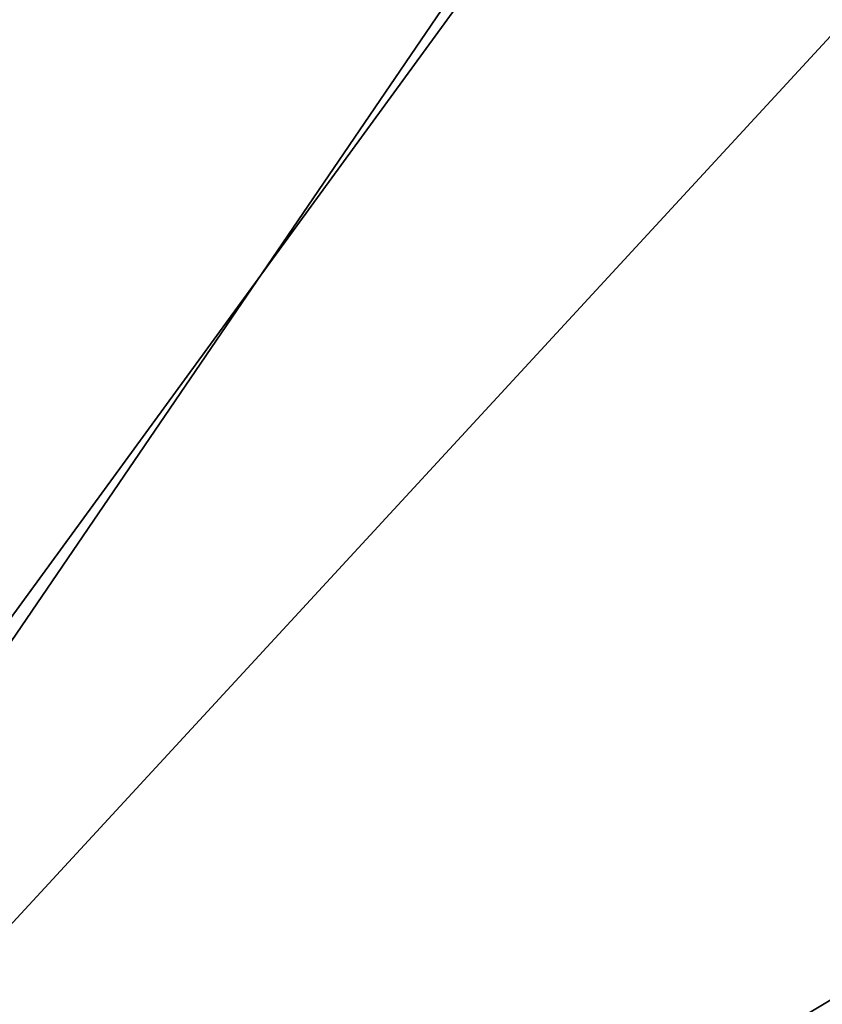
# Model space of a CAD drawing. Units: millimetres. Extents: x -600 to 600, y -440 to 10.
# Drawn here: x -476 to -407, y -324 to -238 of the extents above; entities that cross this region are included whole.
import ezdxf

# ---------------------------------------------------------------- set-up
doc = ezdxf.new("R2010")
doc.units = ezdxf.units.MM
doc.header["$LTSCALE"] = 52.148148
for name, color, linetype in [('1421', 7, 'CONTINUOUS'), ('1515', 7, 'CONTINUOUS'), ('429', 7, 'CONTINUOUS'), ('430', 7, 'CONTINUOUS'), ('743', 7, 'CONTINUOUS'), ('744', 7, 'CONTINUOUS')]:
    doc.layers.add(name, color=color, linetype=linetype)

msp = doc.modelspace()

# ---------------------------------------------------------------- linework, layer by layer
at = {"layer": '1421', "color": 9, "linetype": 'Continuous', "true_color": 0xabd4cd}
for points in [[(-582, -80, -545), (582, -80, -545), (-582, -414, -545), (-582, -80, -545)], [(-582, -414, -545), (582, -80, -545), (-18, -414, -545), (-582, -414, -545)]]:
    msp.add_3dface(points, dxfattribs=at)
at = {"layer": '1515', "color": 9, "linetype": 'Continuous', "true_color": 0xabd4cd}
for points in [[(-582, -80, -527), (-582, -414, -527), (-18, -414, -527), (-582, -80, -527)], [(-18, -80, -527), (-582, -80, -527), (-18, -414, -527), (-18, -80, -527)]]:
    msp.add_3dface(points, dxfattribs=at)
at = {"layer": '429', "linetype": 'Continuous'}
for points in [[(-570, -417.5, -500.15), (-570, -138.5, -500.15), (-312.626, -138.5, -500.15), (-570, -417.5, -500.15)], [(-570, -417.5, -500.15), (-312.626, -138.5, -500.15), (-321.149, -417.5, -500.15), (-570, -417.5, -500.15)]]:
    msp.add_3dface(points, dxfattribs=at)
at = {"layer": '430', "linetype": 'Continuous'}
for points in [[(-38, -417.5, -484.15), (-37.969, -143.5, -484.148), (-562.502, -143.5, -484.15), (-38, -417.5, -484.15)], [(-38, -417.5, -484.15), (-562.502, -143.5, -484.15), (-562.5, -417.5, -484.15), (-38, -417.5, -484.15)]]:
    msp.add_3dface(points, dxfattribs=at)
at = {"layer": '743', "linetype": 'Continuous'}
for points in [[(-366.5, -302.5, -196.15), (-570, -417.5, -196.15), (-366.5, -138.5, -196.15), (-366.5, -302.5, -196.15)], [(-366.5, -138.5, -196.15), (-570, -417.5, -196.15), (-454.683, -154.5, -196.15), (-366.5, -138.5, -196.15)], [(-454.683, -154.5, -196.15), (-570, -417.5, -196.15), (-478.317, -154.5, -196.15), (-454.683, -154.5, -196.15)], [(-365.968, -304.743, -196.15), (-570, -417.5, -196.15), (-366.5, -302.5, -196.15), (-365.968, -304.743, -196.15)], [(-364.5, -306.5, -196.15), (-570, -417.5, -196.15), (-365.968, -304.743, -196.15), (-364.5, -306.5, -196.15)], [(-364.5, -306.567, -196.15), (-570, -417.5, -196.15), (-364.5, -306.5, -196.15), (-364.5, -306.567, -196.15)], [(-363.036, -307.258, -196.15), (-570, -417.5, -196.15), (-364.409, -306.567, -196.15), (-363.036, -307.258, -196.15)], [(-364.409, -306.567, -196.15), (-570, -417.5, -196.15), (-364.5, -306.567, -196.15), (-364.409, -306.567, -196.15)], [(-361.5, -307.5, -196.15), (-570, -417.5, -196.15), (-363.036, -307.258, -196.15), (-361.5, -307.5, -196.15)], [(-570, -417.5, -196.15), (-361.5, -307.5, -196.15), (-321.139, -417.5, -196.15), (-570, -417.5, -196.15)]]:
    msp.add_3dface(points, dxfattribs=at)
at = {"layer": '744', "linetype": 'Continuous'}
for points in [[(-562.531, -143.5, -180.149), (-562.5, -417.5, -180.15), (-375.75, -143.5, -180.15), (-562.531, -143.5, -180.149)], [(-375.75, -143.5, -180.15), (-562.5, -417.5, -180.15), (-374.5, -304.5, -180.15), (-375.75, -143.5, -180.15)], [(-374.5, -304.5, -180.15), (-562.5, -417.5, -180.15), (-364.5, -315.5, -180.15), (-374.5, -304.5, -180.15)], [(-562.5, -417.5, -180.15), (-37.969, -417.5, -180.15), (-364.5, -315.5, -180.15), (-562.5, -417.5, -180.15)]]:
    msp.add_3dface(points, dxfattribs=at)

doc.saveas('drawing.dxf')
